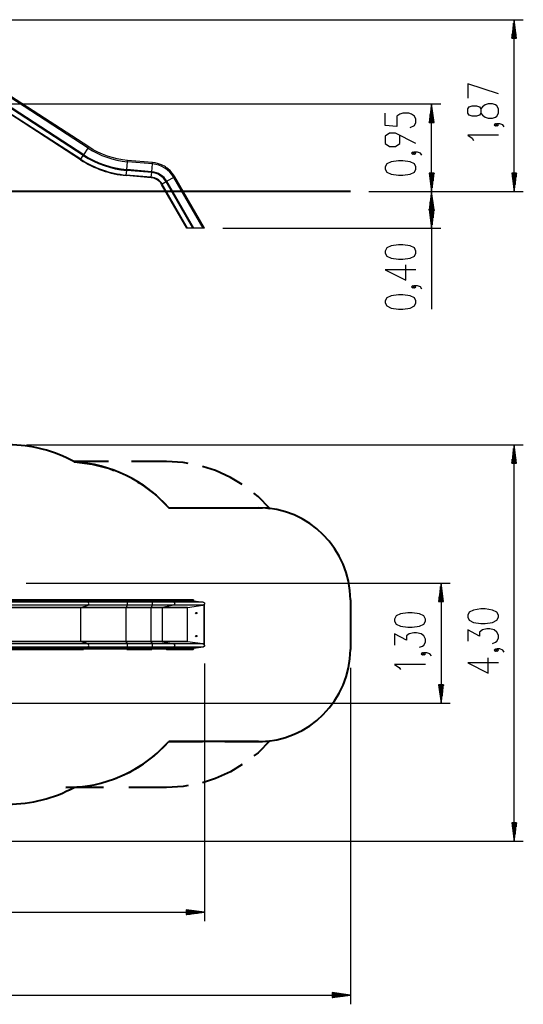
# Model space of a CAD drawing. Units: inches. Extents: x 45 to 153, y -3 to 104.
# Drawn here: x 98 to 153, y -3 to 104 of the extents above; entities that cross this region are included whole.
import ezdxf

# ---------------------------------------------------------------- set-up
doc = ezdxf.new("R2010")
doc.units = ezdxf.units.IN
doc.header["$MEASUREMENT"] = 0
doc.layers.add('Ebene 1', color=7, linetype='Continuous')

# ---------------------------------------------------------------- blocks, each defined once
blk = doc.blocks.new('block 2')
at = {"layer": 'Ebene 1', "color": 179, "lineweight": 25, "true_color": 0x1a171b}
for points in [[(96.91, 104.23), (152.79, 104.23)], [(151.79, 104.23), (151.53, 102.23)], [(151.74, 102.23), (151.74, 103.84)], [(151.79, 85.58), (151.79, 104.23)], [(152.06, 102.23), (151.79, 104.23)], [(151.79, 102.23), (151.79, 104.23)], [(151.79, 102.23), (151.79, 104.23)], [(151.84, 102.23), (151.84, 103.84)], [(151.59, 102.23), (151.59, 102.68)], [(151.64, 102.23), (151.64, 103.07)], [(151.69, 102.23), (151.69, 103.46)], [(151.89, 102.23), (151.89, 103.46)], [(151.94, 102.23), (151.94, 103.07)], [(152, 102.23), (152, 102.68)], [(151.53, 102.23), (152.06, 102.23)], [(151.54, 102.23), (151.54, 102.3)], [(151.54, 102.23), (151.54, 102.3)], [(152.05, 102.23), (152.05, 102.3)], [(152.05, 102.23), (152.05, 102.3)], [(150.09, 96.16), (146.75, 97.27), (146.75, 95.71)], [(105.5, 90.29), (96.99, 95.82)], [(105.58, 90.41), (97.06, 95.94)], [(94.64, 95.08), (143.83, 95.08)], [(104.68, 89.02), (96.16, 94.55)], [(104.71, 89.07), (96.19, 94.6)], [(104.98, 89.49), (96.47, 95.02)], [(105.01, 89.54), (96.5, 95.07)], [(105.03, 89.57), (96.52, 95.1)], [(140.5, 92.53), (140.97, 92.75), (141.13, 93.08), (141.13, 93.42), (140.97, 93.75), (140.65, 93.98), (140.34, 94.09), (139.7, 94.09), (139.38, 93.98), (139.06, 93.75), (139.06, 92.64), (137.79, 92.75), (137.79, 94.09)], [(142.83, 95.08), (142.57, 93.08)], [(142.73, 93.08), (142.73, 94.31)], [(142.78, 93.08), (142.78, 94.69)], [(142.83, 85.58), (142.83, 95.08)], [(143.1, 93.08), (142.83, 95.08)], [(142.83, 93.08), (142.83, 95.08)], [(142.83, 93.08), (142.83, 95.08)], [(142.88, 93.08), (142.88, 94.69)], [(142.93, 93.08), (142.93, 94.31)], [(150.09, 94.09), (150.09, 94.54), (149.93, 94.88), (149.77, 94.99), (149.46, 95.1), (148.98, 95.1), (148.66, 94.99), (148.34, 94.76), (148.18, 94.54), (148.18, 94.09), (148.02, 93.87), (147.7, 93.76), (147.22, 93.76), (146.91, 93.87), (146.75, 94.09), (146.75, 94.54), (146.91, 94.76), (147.22, 94.88), (147.7, 94.88), (148.02, 94.76), (148.18, 94.54)], [(148.18, 94.09), (148.34, 93.87), (148.66, 93.65), (148.98, 93.54), (149.46, 93.54), (149.77, 93.65), (149.93, 93.76), (150.09, 94.09)], [(142.57, 93.08), (143.1, 93.08)], [(142.58, 93.08), (142.58, 93.15)], [(142.58, 93.08), (142.58, 93.15)], [(142.63, 93.08), (142.63, 93.53)], [(142.68, 93.08), (142.68, 93.92)], [(142.99, 93.08), (142.99, 93.92)], [(143.04, 93.08), (143.04, 93.53)], [(143.09, 93.08), (143.09, 93.15)], [(143.09, 93.08), (143.09, 93.15)], [(149.93, 92.81), (149.77, 92.92), (149.61, 92.81), (149.77, 92.7), (149.93, 92.81), (149.93, 92.81)], [(150.73, 92.59), (150.57, 92.81), (150.25, 92.92), (149.93, 92.92), (149.77, 92.81), (149.93, 92.7), (150.09, 92.81), (149.93, 92.92)], [(141.13, 90.8), (138.9, 91.91), (138.26, 91.91), (137.79, 91.58), (137.79, 90.8), (138.26, 90.46), (138.9, 90.46), (139.38, 90.8), (139.38, 91.69)], [(150.09, 91.68), (146.75, 91.68), (147.22, 91.35), (147.38, 91.12)], [(105.03, 89.57), (105.5, 90.29)], [(105.5, 90.29), (105.56, 90.37), (105.58, 90.41)], [(109.79, 88.95), (109.23, 89.02), (108.68, 89.12), (108.13, 89.25), (107.6, 89.42), (107.07, 89.62), (106.56, 89.85), (106.06, 90.11), (105.58, 90.41)], [(140.97, 89.74), (140.81, 89.85), (140.65, 89.74), (140.81, 89.63), (140.97, 89.74), (140.97, 89.74)], [(141.77, 89.52), (141.61, 89.74), (141.29, 89.85), (140.97, 89.85), (140.81, 89.74), (140.97, 89.63), (141.13, 89.74), (140.97, 89.85)], [(104.68, 89.02), (104.69, 89.03), (104.71, 89.07)], [(104.71, 89.07), (104.98, 89.49)], [(104.98, 89.49), (105, 89.51), (105.01, 89.54)], [(105.01, 89.54), (105.02, 89.55), (105.03, 89.57)], [(109.71, 87.96), (109.78, 88.81)], [(109.78, 88.81), (109.79, 88.91), (109.79, 88.95)], [(112.5, 88.57), (109.78, 88.81)], [(112.51, 88.71), (109.79, 88.95)], [(141.13, 88.01), (141.13, 88.24), (140.97, 88.57), (140.5, 88.79), (139.7, 88.91), (139.22, 88.91), (138.42, 88.79), (137.95, 88.57), (137.79, 88.24), (137.79, 88.01), (137.95, 87.68), (138.42, 87.46), (139.22, 87.34), (139.7, 87.34), (140.5, 87.46), (140.97, 87.68), (141.13, 88.01), (141.13, 88.01)], [(109.65, 87.36), (109.7, 87.86)], [(109.7, 87.92), (109.7, 87.93), (109.71, 87.96)], [(112.42, 87.68), (109.7, 87.92)], [(109.7, 87.86), (109.7, 87.89), (109.7, 87.92)], [(112.42, 87.63), (109.7, 87.86)], [(112.43, 87.72), (109.71, 87.96)], [(112.42, 87.68), (112.42, 87.69), (112.43, 87.72)], [(112.42, 87.63), (112.42, 87.65), (112.42, 87.68)], [(112.43, 87.72), (112.5, 88.57)], [(112.5, 88.57), (112.51, 88.67), (112.51, 88.71)], [(114.93, 87.18), (114.8, 87.38), (114.66, 87.57), (114.54, 87.71), (114.41, 87.85), (114.3, 87.94), (114.19, 88.04), (114.11, 88.1), (114.03, 88.16), (113.92, 88.24), (113.8, 88.31), (113.64, 88.39), (113.48, 88.47), (113.27, 88.55), (113.05, 88.62), (112.78, 88.68), (112.51, 88.71)], [(112.37, 87.13), (109.65, 87.36)], [(109.65, 87.3), (109.65, 87.32), (109.65, 87.36)], [(112.37, 87.07), (109.65, 87.3)], [(112.37, 87.13), (112.42, 87.63)], [(112.37, 87.07), (112.37, 87.08), (112.37, 87.13)], [(113.98, 86.63), (113.55, 86.38)], [(114.03, 86.66), (114.01, 86.65), (113.98, 86.63)], [(116.9, 81.58), (113.98, 86.63)], [(114.07, 86.68), (114.04, 86.66), (114.03, 86.66)], [(116.97, 81.58), (114.03, 86.66)], [(114.81, 87.11), (114.07, 86.68)], [(117.01, 81.58), (114.07, 86.68)], [(114.93, 87.18), (114.89, 87.16), (114.81, 87.11)], [(118, 81.58), (114.81, 87.11)], [(118.16, 81.58), (114.93, 87.18)], [(143.1, 87.58), (142.57, 87.58)], [(142.57, 87.58), (142.83, 85.58)], [(142.58, 87.58), (142.58, 87.51)], [(142.58, 87.58), (142.58, 87.51)], [(142.63, 87.58), (142.63, 87.12)], [(142.68, 87.58), (142.68, 86.74)], [(142.73, 87.58), (142.73, 86.35)], [(142.78, 87.58), (142.78, 85.96)], [(142.83, 85.58), (143.1, 87.58)], [(142.83, 87.58), (142.83, 85.58)], [(142.83, 87.58), (142.83, 85.58)], [(142.88, 87.58), (142.88, 85.96)], [(142.93, 87.58), (142.93, 86.35)], [(142.99, 87.58), (142.99, 86.74)], [(143.04, 87.58), (143.04, 87.12)], [(143.09, 87.58), (143.09, 87.51)], [(143.09, 87.58), (143.09, 87.51)], [(152.06, 87.58), (151.53, 87.58)], [(151.53, 87.58), (151.79, 85.58)], [(151.54, 87.58), (151.54, 87.51)], [(151.54, 87.58), (151.54, 87.51)], [(151.59, 87.58), (151.59, 87.12)], [(151.64, 87.58), (151.64, 86.74)], [(151.69, 87.58), (151.69, 86.35)], [(151.74, 87.58), (151.74, 85.96)], [(151.79, 85.58), (152.06, 87.58)], [(151.79, 87.58), (151.79, 85.58)], [(151.79, 87.58), (151.79, 85.58)], [(151.84, 87.58), (151.84, 85.96)], [(151.89, 87.58), (151.89, 86.35)], [(151.94, 87.58), (151.94, 86.74)], [(152, 87.58), (152, 87.12)], [(152.05, 87.58), (152.05, 87.51)], [(152.05, 87.58), (152.05, 87.51)], [(113.55, 86.38), (113.51, 86.36), (113.5, 86.35)], [(116.25, 81.58), (113.5, 86.35)], [(116.32, 81.58), (113.55, 86.38)], [(136.01, 85.58), (143.83, 85.58)], [(136.01, 85.58), (143.83, 85.58)], [(136.01, 85.58), (152.79, 85.58)], [(142.83, 85.58), (142.57, 83.58)], [(142.83, 85.58), (142.83, 72.8)], [(143.1, 83.58), (142.83, 85.58)], [(142.83, 83.58), (142.83, 85.58)], [(142.83, 83.58), (142.83, 85.58)], [(142.73, 83.58), (142.73, 84.81)], [(142.78, 83.58), (142.78, 85.19)], [(142.88, 83.58), (142.88, 85.19)], [(142.93, 83.58), (142.93, 84.81)], [(142.57, 83.58), (143.1, 83.58)], [(143.1, 83.58), (142.57, 83.58)], [(142.57, 83.58), (142.83, 81.58)], [(142.58, 83.58), (142.58, 83.65)], [(142.58, 83.58), (142.58, 83.65)], [(142.58, 83.58), (142.58, 83.5)], [(142.58, 83.58), (142.58, 83.5)], [(142.63, 83.58), (142.63, 84.03)], [(142.63, 83.58), (142.63, 83.12)], [(142.68, 83.58), (142.68, 84.42)], [(142.68, 83.58), (142.68, 82.73)], [(142.73, 83.58), (142.73, 82.35)], [(142.78, 83.58), (142.78, 81.96)], [(142.83, 81.58), (143.1, 83.58)], [(142.83, 83.58), (142.83, 81.58)], [(142.83, 83.58), (142.83, 81.58)], [(142.88, 83.58), (142.88, 81.96)], [(142.93, 83.58), (142.93, 82.35)], [(142.99, 83.58), (142.99, 84.42)], [(142.99, 83.58), (142.99, 82.73)], [(143.04, 83.58), (143.04, 84.03)], [(143.04, 83.58), (143.04, 83.12)], [(143.09, 83.58), (143.09, 83.65)], [(143.09, 83.58), (143.09, 83.65)], [(143.09, 83.58), (143.09, 83.5)], [(143.09, 83.58), (143.09, 83.5)], [(116.32, 81.58), (116.25, 81.58)], [(116.9, 81.58), (116.32, 81.58)], [(116.97, 81.58), (116.9, 81.58)], [(117.01, 81.58), (116.97, 81.58)], [(118, 81.58), (117.01, 81.58)], [(118.16, 81.58), (118, 81.58)], [(120.16, 81.58), (143.83, 81.58)], [(141.13, 78.89), (141.13, 79.11), (140.97, 79.44), (140.5, 79.67), (139.7, 79.78), (139.22, 79.78), (138.42, 79.67), (137.95, 79.44), (137.79, 79.11), (137.79, 78.89), (137.95, 78.55), (138.42, 78.33), (139.22, 78.22), (139.7, 78.22), (140.5, 78.33), (140.97, 78.55), (141.13, 78.89), (141.13, 78.89)], [(141.13, 77.05), (137.79, 77.05), (140.02, 75.93), (140.02, 77.6)], [(140.97, 75.21), (140.81, 75.32), (140.65, 75.21), (140.81, 75.1), (140.97, 75.21), (140.97, 75.21)], [(141.77, 74.98), (141.61, 75.21), (141.29, 75.32), (140.97, 75.32), (140.81, 75.21), (140.97, 75.1), (141.13, 75.21), (140.97, 75.32)], [(141.13, 73.48), (141.13, 73.7), (140.97, 74.04), (140.5, 74.26), (139.7, 74.37), (139.22, 74.37), (138.42, 74.26), (137.95, 74.04), (137.79, 73.7), (137.79, 73.48), (137.95, 73.14), (138.42, 72.92), (139.22, 72.81), (139.7, 72.81), (140.5, 72.92), (140.97, 73.14), (141.13, 73.48), (141.13, 73.48)], [(98.81, 58.06), (152.79, 58.06)], [(151.79, 58.06), (151.53, 56.06)], [(151.79, 15.02), (151.79, 58.06)], [(152.06, 56.06), (151.79, 58.06)], [(151.79, 56.06), (151.79, 58.06)], [(151.79, 56.06), (151.79, 58.06)], [(151.64, 56.06), (151.64, 56.91)], [(151.69, 56.06), (151.69, 57.29)], [(151.74, 56.06), (151.74, 57.68)], [(151.84, 56.06), (151.84, 57.68)], [(151.89, 56.06), (151.89, 57.29)], [(151.94, 56.06), (151.94, 56.91)], [(151.53, 56.06), (152.06, 56.06)], [(151.54, 56.06), (151.54, 56.13)], [(151.54, 56.06), (151.54, 56.13)], [(151.59, 56.06), (151.59, 56.52)], [(152, 56.06), (152, 56.52)], [(152.05, 56.06), (152.05, 56.13)], [(152.05, 56.06), (152.05, 56.13)], [(98.78, 43.06), (144.86, 43.06)], [(143.86, 43.06), (143.59, 41.06)], [(143.86, 43.06), (143.86, 30.02)], [(144.12, 41.06), (143.86, 43.06)], [(143.86, 41.06), (143.86, 43.06)], [(143.86, 41.06), (143.86, 43.06)], [(143.71, 41.06), (143.71, 41.9)], [(143.76, 41.06), (143.76, 42.29)], [(143.81, 41.06), (143.81, 42.68)], [(143.91, 41.06), (143.91, 42.68)], [(143.96, 41.06), (143.96, 42.29)], [(144.01, 41.06), (144.01, 41.9)], [(105, 41.24), (96.48, 41.24)], [(105.01, 41.22), (96.5, 41.22)], [(105.01, 41.19), (96.5, 41.19)], [(105.03, 41.14), (96.52, 41.14)], [(105.5, 40.99), (96.99, 40.99)], [(105.5, 40.65), (96.99, 40.65)], [(104.72, 40.4), (105.5, 40.65)], [(105.01, 41.22), (105.01, 41.24), (105, 41.24)], [(105.01, 41.19), (105.01, 41.22)], [(109.7, 41.22), (108.06, 41.22), (106.48, 41.22), (105.01, 41.22)], [(105.03, 41.14), (105.02, 41.15), (105.01, 41.19)], [(109.7, 41.19), (108.06, 41.19), (106.48, 41.19), (105.01, 41.19)], [(105.5, 40.99), (105.03, 41.14)], [(109.71, 41.14), (108.07, 41.14), (106.5, 41.14), (105.03, 41.14)], [(105.5, 40.65), (105.58, 40.82), (105.5, 40.99)], [(109.78, 40.99), (108.28, 40.99), (106.84, 40.99), (105.5, 40.99)], [(109.78, 40.65), (108.28, 40.65), (106.84, 40.65), (105.5, 40.65)], [(109.65, 40.4), (109.78, 40.65)], [(112.42, 41.24), (109.7, 41.24)], [(109.7, 41.22), (109.7, 41.24), (109.7, 41.22)], [(109.7, 41.19), (109.7, 41.22)], [(112.42, 41.22), (109.7, 41.22)], [(112.42, 41.19), (109.7, 41.19)], [(109.71, 41.14), (109.7, 41.15), (109.7, 41.19)], [(109.78, 40.99), (109.71, 41.14)], [(112.43, 41.14), (109.71, 41.14)], [(112.5, 40.99), (109.78, 40.99)], [(109.78, 40.65), (109.79, 40.82), (109.78, 40.99)], [(112.5, 40.65), (109.78, 40.65)], [(112.37, 40.4), (112.5, 40.65)], [(112.42, 41.22), (112.42, 41.24), (112.42, 41.24)], [(112.42, 41.19), (112.42, 41.22)], [(114.03, 41.22), (113.61, 41.22), (113.06, 41.22), (112.42, 41.22)], [(112.43, 41.14), (112.42, 41.15), (112.42, 41.19)], [(114.03, 41.19), (113.61, 41.19), (113.06, 41.19), (112.42, 41.19)], [(112.5, 40.99), (112.43, 41.14)], [(114.07, 41.14), (113.64, 41.14), (113.08, 41.14), (112.43, 41.14)], [(112.5, 40.65), (112.51, 40.82), (112.5, 40.99)], [(114.81, 40.99), (114.21, 40.99), (113.41, 40.99), (112.5, 40.99)], [(114.81, 40.65), (114.21, 40.65), (113.41, 40.65), (112.5, 40.65)], [(114.81, 40.65), (113.56, 40.4)], [(113.98, 41.22), (114.01, 41.24), (114.03, 41.22)], [(116.93, 41.24), (114.01, 41.24)], [(114.03, 41.22), (114.03, 41.19)], [(116.97, 41.22), (114.03, 41.22)], [(116.97, 41.19), (114.03, 41.19)], [(114.03, 41.19), (114.04, 41.15), (114.07, 41.14)], [(114.07, 41.14), (114.81, 40.99)], [(117.01, 41.14), (114.07, 41.14)], [(118, 40.99), (114.81, 40.99)], [(114.81, 40.99), (114.93, 40.82), (114.81, 40.65)], [(117.97, 40.65), (114.81, 40.65)], [(116.31, 40.4), (117.97, 40.65)], [(116.93, 41.24), (116.97, 41.22)], [(116.97, 41.22), (116.97, 41.19)], [(116.97, 41.19), (117.01, 41.14)], [(117.01, 41.14), (118, 40.99)], [(117.97, 40.65), (118.11, 40.73)], [(118, 40.99), (118.14, 40.9), (118.15, 40.75)], [(118.11, 40.73), (118.11, 40.74), (118.12, 40.74), (118.12, 40.75), (118.12, 40.75), (118.13, 40.75), (118.13, 40.75)], [(118.11, 36.36), (118.11, 40.73)], [(118.15, 40.75), (118.13, 40.75)], [(118.13, 40.75), (118.13, 36.33)], [(118.15, 36.33), (118.15, 40.75)], [(143.59, 41.06), (144.12, 41.06)], [(143.6, 41.06), (143.6, 41.13)], [(143.6, 41.06), (143.6, 41.13)], [(143.65, 41.06), (143.65, 41.52)], [(144.06, 41.06), (144.06, 41.52)], [(144.11, 41.06), (144.11, 41.13)], [(144.11, 41.06), (144.11, 41.13)], [(104.71, 40.38), (96.19, 40.38)], [(104.72, 40.4), (96.2, 40.4)], [(104.71, 40.38), (104.71, 40.39), (104.72, 40.4)], [(104.71, 36.71), (104.71, 40.38)], [(109.65, 40.38), (107.92, 40.38), (106.25, 40.38), (104.71, 40.38)], [(109.65, 40.4), (107.92, 40.4), (106.26, 40.4), (104.72, 40.4)], [(112.37, 40.4), (109.65, 40.4)], [(109.65, 40.38), (109.65, 40.39), (109.65, 40.4)], [(109.65, 36.71), (109.65, 40.38)], [(112.37, 40.38), (109.65, 40.38)], [(113.56, 40.4), (113.06, 40.4), (112.37, 40.4)], [(112.37, 40.38), (112.37, 40.39), (112.37, 40.4)], [(112.37, 36.71), (112.37, 40.38)], [(113.54, 40.38), (113.05, 40.38), (112.37, 40.38)], [(113.56, 40.4), (113.55, 40.39), (113.54, 40.38)], [(113.54, 40.38), (113.54, 36.71)], [(116.29, 40.38), (113.54, 40.38)], [(116.31, 40.4), (113.56, 40.4)], [(116.29, 40.38), (116.31, 40.4)], [(116.29, 36.71), (116.29, 40.38)], [(142.16, 38.93), (142.16, 39.15), (142, 39.49), (141.52, 39.71), (140.72, 39.82), (140.25, 39.82), (139.45, 39.71), (138.97, 39.49), (138.81, 39.15), (138.81, 38.93), (138.97, 38.6), (139.45, 38.37), (140.25, 38.26), (140.72, 38.26), (141.52, 38.37), (142, 38.6), (142.16, 38.93), (142.16, 38.93)], [(150.09, 39.35), (150.09, 39.57), (149.93, 39.91), (149.46, 40.13), (148.66, 40.24), (148.18, 40.24), (147.38, 40.13), (146.91, 39.91), (146.75, 39.57), (146.75, 39.35), (146.91, 39.02), (147.38, 38.79), (148.18, 38.68), (148.66, 38.68), (149.46, 38.79), (149.93, 39.02), (150.09, 39.35), (150.09, 39.35)], [(141.52, 36.09), (141.84, 36.2), (142, 36.31), (142.16, 36.65), (142.16, 36.98), (142, 37.31), (141.68, 37.54), (141.2, 37.65), (140.88, 37.65), (140.4, 37.54), (140.09, 37.31), (140.09, 36.87), (138.81, 37.54), (138.81, 36.31)], [(149.46, 36.51), (149.77, 36.62), (149.93, 36.73), (150.09, 37.07), (150.09, 37.4), (149.93, 37.74), (149.61, 37.96), (149.14, 38.07), (148.82, 38.07), (148.34, 37.96), (148.02, 37.74), (148.02, 37.29), (146.75, 37.96), (146.75, 36.73)], [(104.71, 36.71), (96.19, 36.71)], [(104.72, 36.69), (96.2, 36.69)], [(105.5, 36.44), (96.99, 36.44)], [(104.72, 36.69), (104.71, 36.7), (104.71, 36.71)], [(109.65, 36.71), (107.92, 36.71), (106.25, 36.71), (104.71, 36.71)], [(105.5, 36.44), (104.72, 36.69)], [(109.65, 36.69), (107.92, 36.69), (106.26, 36.69), (104.72, 36.69)], [(105.5, 36.1), (105.58, 36.27), (105.5, 36.44)], [(109.78, 36.44), (108.28, 36.44), (106.84, 36.44), (105.5, 36.44)], [(112.37, 36.71), (109.65, 36.71)], [(109.65, 36.69), (109.65, 36.7), (109.65, 36.71)], [(109.78, 36.44), (109.65, 36.69)], [(112.37, 36.69), (109.65, 36.69)], [(112.5, 36.44), (109.78, 36.44)], [(109.78, 36.1), (109.79, 36.27), (109.78, 36.44)], [(112.37, 36.69), (112.37, 36.7), (112.37, 36.71)], [(113.54, 36.71), (113.05, 36.71), (112.37, 36.71)], [(112.5, 36.44), (112.37, 36.69)], [(113.56, 36.69), (113.06, 36.69), (112.37, 36.69)], [(112.5, 36.1), (112.51, 36.27), (112.5, 36.44)], [(114.81, 36.44), (114.21, 36.44), (113.41, 36.44), (112.5, 36.44)], [(116.29, 36.71), (113.54, 36.71)], [(113.54, 36.71), (113.55, 36.7), (113.56, 36.69)], [(113.56, 36.69), (114.81, 36.44)], [(116.31, 36.69), (113.56, 36.69)], [(117.97, 36.44), (114.81, 36.44)], [(114.81, 36.44), (114.93, 36.27), (114.81, 36.1)], [(116.31, 36.69), (116.29, 36.71)], [(117.97, 36.44), (116.31, 36.69)], [(118.11, 36.36), (117.97, 36.44)], [(118.13, 36.33), (118.13, 36.33), (118.12, 36.34), (118.12, 36.34), (118.12, 36.34), (118.11, 36.35), (118.11, 36.36)], [(96.48, 35.84), (105, 35.84)], [(105.01, 35.9), (96.5, 35.9)], [(105.01, 35.87), (96.5, 35.87)], [(105.03, 35.95), (96.52, 35.95)], [(105.5, 36.1), (96.99, 36.1)], [(105, 35.84), (105.01, 35.85), (105.01, 35.87)], [(105.01, 35.9), (105.02, 35.93), (105.03, 35.95)], [(105.01, 35.87), (105.01, 35.9)], [(109.7, 35.9), (108.06, 35.9), (106.48, 35.9), (105.01, 35.9)], [(109.7, 35.87), (108.06, 35.87), (106.48, 35.87), (105.01, 35.87)], [(105.03, 35.95), (105.5, 36.1)], [(109.71, 35.95), (108.07, 35.95), (106.5, 35.95), (105.03, 35.95)], [(109.78, 36.1), (108.28, 36.1), (106.84, 36.1), (105.5, 36.1)], [(109.7, 35.9), (109.7, 35.93), (109.71, 35.95)], [(109.7, 35.87), (109.7, 35.9)], [(112.42, 35.9), (109.7, 35.9)], [(112.42, 35.87), (109.7, 35.87)], [(109.7, 35.87), (109.7, 35.84), (109.7, 35.87)], [(109.7, 35.84), (112.42, 35.84)], [(109.71, 35.95), (109.78, 36.1)], [(112.43, 35.95), (109.71, 35.95)], [(112.5, 36.1), (109.78, 36.1)], [(112.42, 35.9), (112.42, 35.93), (112.43, 35.95)], [(112.42, 35.87), (112.42, 35.9)], [(114.03, 35.9), (113.61, 35.9), (113.06, 35.9), (112.42, 35.9)], [(112.42, 35.84), (112.42, 35.85), (112.42, 35.87)], [(114.03, 35.87), (113.61, 35.87), (113.06, 35.87), (112.42, 35.87)], [(112.43, 35.95), (112.5, 36.1)], [(114.07, 35.95), (113.64, 35.95), (113.08, 35.95), (112.43, 35.95)], [(114.81, 36.1), (114.21, 36.1), (113.41, 36.1), (112.5, 36.1)], [(114.03, 35.87), (114.01, 35.84), (113.98, 35.87)], [(114.01, 35.84), (116.93, 35.84)], [(114.07, 35.95), (114.04, 35.93), (114.03, 35.9)], [(114.03, 35.9), (114.03, 35.87)], [(116.97, 35.9), (114.03, 35.9)], [(116.97, 35.87), (114.03, 35.87)], [(114.81, 36.1), (114.07, 35.95)], [(117.01, 35.95), (114.07, 35.95)], [(118, 36.1), (114.81, 36.1)], [(116.97, 35.87), (116.93, 35.84)], [(117.01, 35.95), (116.97, 35.9)], [(116.97, 35.9), (116.97, 35.87)], [(118, 36.1), (117.01, 35.95)], [(118.15, 36.33), (118.14, 36.19), (118, 36.1)], [(118.13, 36.33), (118.15, 36.33)], [(142, 35.36), (141.84, 35.48), (141.68, 35.36), (141.84, 35.25), (142, 35.36), (142, 35.36)], [(142.8, 35.14), (142.64, 35.36), (142.32, 35.48), (142, 35.48), (141.84, 35.36), (142, 35.25), (142.16, 35.36), (142, 35.48)], [(149.93, 35.78), (149.77, 35.9), (149.61, 35.78), (149.77, 35.67), (149.93, 35.78), (149.93, 35.78)], [(150.73, 35.56), (150.57, 35.78), (150.25, 35.9), (149.93, 35.9), (149.77, 35.78), (149.93, 35.67), (150.09, 35.78), (149.93, 35.9)], [(118.15, 34.33), (118.15, 6.33)], [(142.16, 34.23), (138.81, 34.23), (139.29, 33.9), (139.45, 33.67)], [(150.09, 34.39), (146.75, 34.39), (148.98, 33.28), (148.98, 34.95)], [(134.01, 33.84), (134.01, -2.68)], [(144.12, 32.02), (143.59, 32.02)], [(143.59, 32.02), (143.86, 30.02)], [(143.6, 32.02), (143.6, 31.95)], [(143.6, 32.02), (143.6, 31.95)], [(143.65, 32.02), (143.65, 31.57)], [(143.71, 32.02), (143.71, 31.18)], [(143.76, 32.02), (143.76, 30.8)], [(143.81, 32.02), (143.81, 30.41)], [(143.86, 30.02), (144.12, 32.02)], [(143.86, 32.02), (143.86, 30.02)], [(143.86, 32.02), (143.86, 30.02)], [(143.91, 32.02), (143.91, 30.41)], [(143.96, 32.02), (143.96, 30.8)], [(144.01, 32.02), (144.01, 31.18)], [(144.06, 32.02), (144.06, 31.57)], [(144.11, 32.02), (144.11, 31.95)], [(144.11, 32.02), (144.11, 31.95)], [(87.94, 30.02), (144.86, 30.02)], [(152.06, 17.02), (151.53, 17.02)], [(151.53, 17.02), (151.79, 15.02)], [(151.54, 17.02), (151.54, 16.95)], [(151.54, 17.02), (151.54, 16.95)], [(151.59, 17.02), (151.59, 16.57)], [(151.64, 17.02), (151.64, 16.18)], [(151.69, 17.02), (151.69, 15.8)], [(151.74, 17.02), (151.74, 15.41)], [(151.79, 15.02), (152.06, 17.02)], [(151.79, 17.02), (151.79, 15.02)], [(151.79, 17.02), (151.79, 15.02)], [(151.84, 17.02), (151.84, 15.41)], [(151.89, 17.02), (151.89, 15.8)], [(151.94, 17.02), (151.94, 16.18)], [(152, 17.02), (152, 16.57)], [(152.05, 17.02), (152.05, 16.95)], [(152.05, 17.02), (152.05, 16.95)], [(87.94, 15.02), (152.79, 15.02)], [(118.15, 7.33), (116.15, 7.59)], [(116.15, 7.59), (116.15, 7.06)], [(116.15, 7.58), (116.22, 7.58)], [(116.15, 7.58), (116.22, 7.58)], [(116.15, 7.53), (116.61, 7.53)], [(67.78, 7.33), (118.15, 7.33)], [(116.15, 7.48), (116.99, 7.48)], [(116.15, 7.43), (117.38, 7.43)], [(116.15, 7.38), (117.76, 7.38)], [(116.15, 7.06), (118.15, 7.33)], [(116.15, 7.33), (118.15, 7.33)], [(116.15, 7.33), (118.15, 7.33)], [(116.15, 7.27), (117.76, 7.27)], [(116.15, 7.22), (117.38, 7.22)], [(116.15, 7.17), (116.99, 7.17)], [(116.15, 7.12), (116.61, 7.12)], [(116.15, 7.07), (116.22, 7.07)], [(116.15, 7.07), (116.22, 7.07)], [(52.79, -1.68), (134.01, -1.68)], [(134.01, -1.68), (132.01, -1.42)], [(132.01, -1.42), (132.01, -1.95)], [(132.01, -1.43), (132.08, -1.43)], [(132.01, -1.43), (132.08, -1.43)], [(132.01, -1.48), (132.46, -1.48)], [(132.01, -1.53), (132.85, -1.53)], [(132.01, -1.58), (133.23, -1.58)], [(132.01, -1.63), (133.62, -1.63)], [(132.01, -1.95), (134.01, -1.68)], [(132.01, -1.68), (134.01, -1.68)], [(132.01, -1.68), (134.01, -1.68)], [(132.01, -1.74), (133.62, -1.74)], [(132.01, -1.79), (133.23, -1.79)], [(132.01, -1.84), (132.85, -1.84)], [(132.01, -1.89), (132.46, -1.89)], [(132.01, -1.94), (132.08, -1.94)], [(132.01, -1.94), (132.08, -1.94)]]:
    blk.add_lwpolyline(points, dxfattribs=at)
at = {"layer": 'Ebene 1', "color": 179, "lineweight": 40, "true_color": 0x1a171b}
for points in [[(107.19, 85.58), (81.93, 85.58)], [(114.28, 85.58), (112.89, 85.58), (111.32, 85.58), (109.62, 85.58), (107.81, 85.58), (105.92, 85.58), (103.98, 85.58)], [(114.01, 85.58), (109.92, 85.58)], [(118.22, 85.58), (117.6, 85.58), (115.82, 85.58), (114.01, 85.58)], [(124.01, 85.58), (114.28, 85.58)], [(125.26, 85.58), (123.97, 85.58), (122.55, 85.58), (121.04, 85.58)], [(134.01, 85.58), (133.9, 85.58), (133.6, 85.58), (133.1, 85.58), (132.42, 85.58), (131.56, 85.58), (130.55, 85.58), (129.41, 85.58), (128.16, 85.58), (126.82, 85.58), (125.43, 85.58), (124.01, 85.58)], [(107.73, 56.24), (103.97, 56.24)], [(103.97, 56.24), (103.99, 56.23)], [(104, 56.23), (104.02, 56.21)], [(104.02, 56.21), (105.95, 55.97), (107.84, 55.48), (108.29, 55.29)], [(114.01, 56.24), (110.24, 56.24)], [(116.38, 56.03), (115.82, 56.13), (114.01, 56.24)], [(122.25, 53.75), (120.99, 54.52), (119.34, 55.26), (117.93, 55.7)], [(110.91, 54.02), (111.33, 53.78), (112.89, 52.61), (114.28, 51.24)], [(125.26, 51.16), (123.97, 52.45), (123.53, 52.8)], [(114.28, 51.24), (117.93, 51.24)], [(114.28, 51.24), (124.01, 51.24)], [(120.36, 51.24), (124.01, 51.24)], [(124.01, 51.24), (124.47, 51.23)], [(124.79, 51.21), (125.26, 51.16)], [(134.01, 41.24), (134.01, 35.84)], [(112.56, 24.23), (113, 24.58), (114.28, 25.84)], [(114.28, 25.84), (117.93, 25.84)], [(124.01, 25.84), (114.28, 25.84)], [(120.36, 25.84), (124.01, 25.84)], [(125.26, 25.92), (123.97, 24.63), (123.53, 24.28)], [(124.01, 25.84), (124.47, 25.86)], [(124.79, 25.88), (125.26, 25.92)], [(106.99, 21.37), (108.39, 21.81), (110.03, 22.54), (111.29, 23.3)], [(122.25, 23.34), (120.99, 22.57), (119.34, 21.82), (117.93, 21.38)], [(103.1, 20.84), (104.9, 20.95), (105.45, 21.05)], [(107.19, 20.84), (103.1, 20.84)], [(114.01, 20.84), (109.92, 20.84)], [(116.38, 21.06), (115.82, 20.95), (114.01, 20.84)]]:
    blk.add_lwpolyline(points, dxfattribs=at)
at = {"layer": 'Ebene 1', "color": 179, "lineweight": 25, "true_color": 0x1a171b}
for points in [[(105.5, 90.29), (106.79, 89.45), (108.25, 88.95), (109.78, 88.81)], [(104.68, 89.02), (106.17, 88.05), (107.88, 87.46), (109.65, 87.3)], [(104.71, 89.07), (106.19, 88.11), (107.89, 87.52), (109.65, 87.36)], [(104.98, 89.49), (106.4, 88.57), (108.02, 88.01), (109.7, 87.86)], [(105.01, 89.54), (106.42, 88.62), (108.03, 88.06), (109.7, 87.92)], [(105.03, 89.57), (106.44, 88.66), (108.04, 88.11), (109.71, 87.96)], [(114.03, 86.66), (113.69, 87.24), (113.09, 87.62), (112.42, 87.68)], [(114.07, 86.68), (113.72, 87.27), (113.11, 87.66), (112.43, 87.72)], [(114.81, 87.11), (114.32, 87.94), (113.46, 88.49), (112.5, 88.57)], [(113.55, 86.38), (113.3, 86.81), (112.86, 87.08), (112.37, 87.13)], [(113.5, 86.35), (113.26, 86.76), (112.84, 87.02), (112.37, 87.07)], [(113.98, 86.63), (113.65, 87.2), (113.07, 87.57), (112.42, 87.63)]]:
    blk.add_open_spline(points, degree=3, dxfattribs=at)
at = {"layer": 'Ebene 1', "color": 179, "lineweight": 40, "true_color": 0x1a171b}
for points in [[(104.02, 56.21), (101.81, 57.43), (99.33, 58.06), (96.81, 58.06)], [(114.28, 51.24), (111.65, 54.18), (107.96, 55.97), (104.02, 56.21)], [(134.01, 41.24), (134.01, 46.73), (129.49, 51.24), (124.01, 51.24)], [(124.01, 25.84), (129.49, 25.84), (134.01, 30.36), (134.01, 35.84)], [(103.98, 20.87), (107.94, 21.1), (111.64, 22.89), (114.28, 25.84)], [(96.81, 19.04), (99.31, 19.04), (101.78, 19.67), (103.98, 20.87)]]:
    blk.add_open_spline(points, degree=3, dxfattribs=at)
at = {"layer": 'Ebene 1', "color": 179, "lineweight": 25, "true_color": 0x1a171b}
for points in [[(117.25, 39.87), (117.21, 39.87), (117.18, 39.83), (117.18, 39.79), (117.18, 39.75), (117.21, 39.72), (117.25, 39.72), (117.29, 39.72), (117.33, 39.75), (117.33, 39.79), (117.33, 39.83), (117.29, 39.87), (117.25, 39.87), (117.25, 39.87), (117.25, 39.87), (117.25, 39.87)], [(117.25, 37.37), (117.21, 37.37), (117.18, 37.33), (117.18, 37.29), (117.18, 37.25), (117.21, 37.22), (117.25, 37.22), (117.29, 37.22), (117.33, 37.25), (117.33, 37.29), (117.33, 37.33), (117.29, 37.37), (117.25, 37.37), (117.25, 37.37), (117.25, 37.37), (117.25, 37.37)]]:
    blk.add_open_spline(points, degree=3, knots=[0, 0, 0, 0, 1, 1, 1, 2, 2, 2, 3, 3, 3, 4, 4, 4, 5, 5, 5, 5], dxfattribs=at)

msp = doc.modelspace()

# ---------------------------------------------------------------- block references
at = {"layer": 'Ebene 1'}
msp.add_blockref('block 2', (0, 0), dxfattribs=at)

doc.saveas('drawing.dxf')
